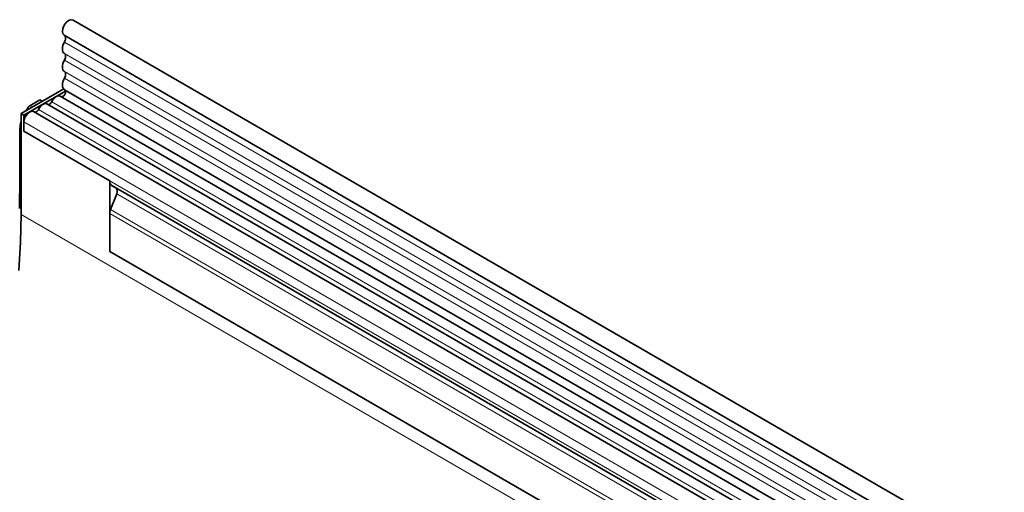
# Model space of a CAD drawing. Units: millimetres. Extents: x 84 to 5934, y 1655 to 4425.
# Drawn here: x 300 to 539, y 3705 to 3819 of the extents above; entities that cross this region are included whole.
import ezdxf

# ---------------------------------------------------------------- set-up
doc = ezdxf.new("R2010")
doc.units = ezdxf.units.MM
doc.header["$LTSCALE"] = 5
doc.layers.add('133330', color=7, linetype='Continuous')
doc.layers.add('TANGENT EDGES', color=4, linetype='Continuous')

# ---------------------------------------------------------------- blocks, each defined once
blk = doc.blocks.new('1030852-M_G_ISOMETRIC VIEW')
at = {"layer": '133330', "linetype": 'Continuous', "lineweight": 35}
for p, q in [((849.13, -974.04), (848.55, -974.51)), ((849.71, -973.83), (849.13, -974.04)), ((850.2, -973.92), (849.71, -973.83)), ((850.21, -973.92), (850.2, -973.92)), ((1555.9, -1381.31), (850.21, -973.92)), ((847.75, -975.93), (847.64, -976.67)), ((848.07, -975.18), (847.75, -975.93)), ((848.55, -974.51), (848.07, -975.18)), ((847.64, -976.67), (847.77, -977.26)), ((847.77, -977.26), (848.08, -977.6)), ((848.08, -977.6), (1553.78, -1384.99)), ((848.15, -977.65), (848.24, -977.72)), ((848.24, -977.72), (848.34, -977.86)), ((848.35, -978.75), (848.26, -979.01)), ((848.34, -977.86), (848.4, -978.04)), ((848.41, -978.5), (848.35, -978.75)), ((848.4, -978.04), (848.42, -978.26)), ((848.42, -978.26), (848.41, -978.5)), ((847.68, -980.52), (847.64, -980.92)), ((847.64, -980.92), (847.68, -981.29)), ((847.77, -980.1), (847.68, -980.52)), ((847.68, -981.29), (847.77, -981.6)), ((847.93, -979.67), (847.77, -980.1)), ((848.13, -979.26), (847.93, -979.67)), ((848.26, -979.01), (848.13, -979.26)), ((847.77, -981.6), (847.93, -981.85)), ((847.93, -981.85), (848.13, -982.03)), ((848.13, -983.65), (847.93, -984.07)), ((848.13, -982.03), (848.26, -982.13)), ((848.26, -983.4), (848.13, -983.65)), ((848.26, -982.13), (848.35, -982.28)), ((848.35, -983.15), (848.26, -983.4)), ((848.35, -982.28), (848.4, -982.46)), ((848.4, -982.91), (848.35, -983.15)), ((848.4, -982.46), (848.42, -982.67)), ((848.42, -982.67), (848.4, -982.91)), ((847.68, -984.92), (847.64, -985.32)), ((847.64, -985.32), (847.68, -985.68)), ((847.77, -984.5), (847.68, -984.92)), ((847.68, -985.68), (847.77, -985.99)), ((847.93, -984.07), (847.77, -984.5)), ((847.77, -985.99), (847.93, -986.24)), ((847.92, -988.48), (847.76, -988.92)), ((848.13, -988.04), (847.92, -988.48)), ((847.93, -986.24), (848.13, -986.42)), ((848.13, -986.42), (848.26, -986.52)), ((848.26, -987.8), (848.13, -988.04)), ((848.26, -986.52), (848.35, -986.67)), ((848.35, -987.55), (848.26, -987.8)), ((848.35, -986.67), (848.4, -986.85)), ((848.4, -987.3), (848.35, -987.55)), ((848.4, -986.85), (848.42, -987.06)), ((848.42, -987.06), (848.4, -987.3)), ((847.94, -990.65), (837.57, -996.64)), ((847.67, -989.35), (847.64, -989.76)), ((847.64, -989.76), (847.69, -990.13)), ((847.76, -988.92), (847.67, -989.35)), ((847.69, -990.13), (847.8, -990.44)), ((847.8, -990.44), (847.97, -990.68)), ((847.97, -990.68), (848.15, -990.82)), ((848.15, -990.82), (1553.84, -1398.21)), ((848.26, -990.89), (848.36, -991.01)), ((848.42, -991.19), (838.28, -997.04)), ((842.16, -993.32), (839.73, -994.73)), ((842.16, -993.32), (842.75, -993.64)), ((845.52, -993.02), (845.26, -993.36)), ((845.82, -992.73), (845.52, -993.02)), ((846.13, -992.51), (845.82, -992.73)), ((846.43, -992.37), (846.13, -992.51)), ((846.73, -992.32), (846.43, -992.37)), ((846.99, -992.36), (846.73, -992.32)), ((847.11, -992.41), (846.99, -992.36)), ((1552.39, -1399.57), (847.11, -992.41)), ((847.42, -992.57), (847.36, -992.56)), ((847.69, -992.5), (847.42, -992.57)), ((847.97, -992.3), (847.69, -992.5)), ((848.21, -992), (847.97, -992.3)), ((848.37, -991.64), (848.21, -992)), ((848.36, -991.01), (848.42, -991.29)), ((848.42, -991.29), (848.37, -991.64)), ((838.86, -995.89), (839.23, -995.25)), ((841.81, -995.61), (841.7, -995.79)), ((842.03, -995.23), (841.81, -995.61)), ((842.29, -994.88), (842.03, -995.23)), ((842.59, -994.6), (842.29, -994.88)), ((842.89, -994.38), (842.59, -994.6)), ((843.2, -994.24), (842.89, -994.38)), ((843.5, -994.19), (843.2, -994.24)), ((843.76, -994.23), (843.5, -994.19)), ((843.88, -994.28), (843.76, -994.23)), ((1041.37, -1108.29), (843.88, -994.28)), ((844.22, -994.44), (844.13, -994.43)), ((844.36, -994.41), (844.22, -994.44)), ((844.51, -994.34), (844.36, -994.41)), ((844.66, -994.24), (844.51, -994.34)), ((844.81, -994.09), (844.66, -994.24)), ((844.93, -993.93), (844.81, -994.09)), ((845.04, -993.74), (844.93, -993.93)), ((845.26, -993.36), (845.04, -993.74)), ((837.57, -1021.13), (837.57, -996.64)), ((837.57, -996.64), (838.28, -997.04)), ((838.28, -997.04), (838.28, -1000.92)), ((838.53, -997.57), (838.34, -998.12)), ((838.83, -997.05), (838.53, -997.57)), ((839.2, -996.6), (838.83, -997.05)), ((839.62, -996.27), (839.2, -996.6)), ((840.05, -996.08), (839.62, -996.27)), ((840.43, -996.07), (840.05, -996.08)), ((840.64, -996.15), (840.43, -996.07)), ((1038.14, -1110.16), (840.64, -996.15)), ((840.98, -996.3), (840.9, -996.29)), ((841.13, -996.28), (840.98, -996.3)), ((841.28, -996.21), (841.13, -996.28)), ((841.43, -996.1), (841.28, -996.21)), ((841.57, -995.96), (841.43, -996.1)), ((841.7, -995.79), (841.57, -995.96)), ((837.31, -1000.26), (837.31, -1012.3)), ((838.34, -998.12), (838.28, -998.65)), ((838.28, -1000.92), (838.28, -998.65)), ((838.28, -1000.92), (859.13, -1012.96)), ((837.31, -1012.3), (837.19, -1019.7)), ((859.13, -1012.96), (859.13, -1030.15)), ((859.65, -1014.1), (860, -1014.3)), ((1036.29, -1116.07), (859.65, -1014.1)), ((860, -1014.3), (860.66, -1014.69)), ((860.83, -1016.07), (859.32, -1019.95)), ((837.44, -1027.84), (837.57, -1021.13)), ((859.13, -1030.15), (859.13, -1020.88)), ((837.07, -1034.69), (837.44, -1027.84)), ((859.13, -1030.15), (1523.11, -1413.46))]:
    blk.add_line(p, q, dxfattribs=at)
for centre, radius, start, end in [((860.39, -1013.08), 1.26, 174.3796, 234.302), ((859.87, -1015.48), 1.12, 328.7012, 45.2148), ((861.74, -1020.93), 2.6, 157.9788, 178.8918)]:
    blk.add_arc(centre, radius, start, end, dxfattribs=at)
for centre, major_axis, ratio, start_param, end_param in [((839.73, -995.54), (0.5, 0.866), 0.577777, 0.785659, 1.570372), ((840.85, -998.23), (2.5, 4.33), 0.577777, 1.973001, 2.35577), ((859.29, -1013.9), (1, -0.577), 0.00007, 0.785439, 1.296482)]:
    blk.add_ellipse(centre, major_axis=major_axis, ratio=ratio, start_param=start_param, end_param=end_param, dxfattribs=at)
at = {"layer": 'TANGENT EDGES', "linetype": 'Continuous', "lineweight": 18}
for p, q in [((1553.83, -1386.64), (848.13, -979.26)), ((1553.83, -1389.41), (848.13, -982.03)), ((1553.83, -1391.04), (848.13, -983.65)), ((1553.83, -1393.81), (848.13, -986.42)), ((1553.83, -1395.43), (848.13, -988.04)), ((839.59, -995.47), (839.23, -995.25)), ((839.73, -994.73), (840.3, -995.06)), ((1039.3, -1109.62), (841.81, -995.61)), ((1042.54, -1107.75), (845.04, -993.74)), ((837.57, -1000.41), (837.31, -1000.26)), ((1035.77, -1112.66), (838.28, -998.65)), ((1035.77, -1114.93), (838.28, -1000.92)), ((837.31, -1012.3), (837.57, -1012.46)), ((1037.3, -1116.66), (860.66, -1014.69)), ((1037.47, -1118.04), (860.83, -1016.07)), ((837.57, -1021.13), (1544.67, -1429.34)), ((1523.11, -1404.18), (859.13, -1020.88)), ((1523.11, -1403.15), (859.32, -1019.95)), ((1523.11, -1413.46), (859.13, -1030.15))]:
    blk.add_line(p, q, dxfattribs=at)

msp = doc.modelspace()

# ---------------------------------------------------------------- block references
at = {"layer": '133330', "linetype": 'Continuous'}
msp.add_blockref('1030852-M_G_ISOMETRIC VIEW', (-537.26, 4793.08), dxfattribs=at)

doc.saveas('drawing.dxf')
